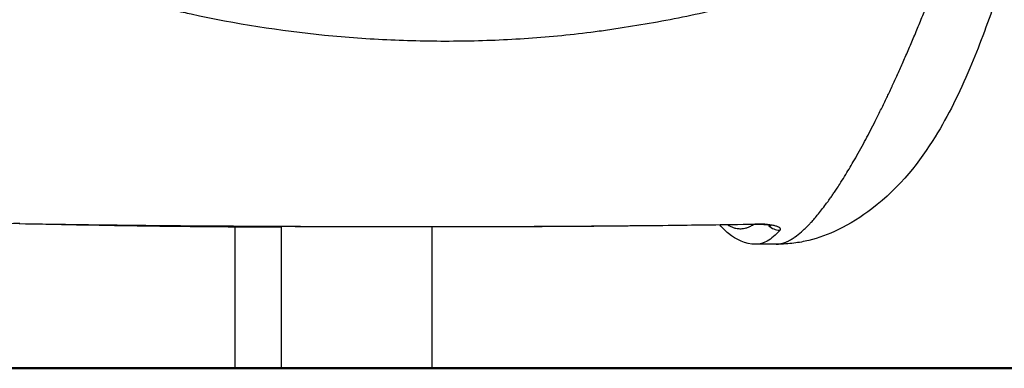
# Model space of a CAD drawing. Units: millimetres. Extents: x 0 to 29700, y 0 to 21000.
# Drawn here: x 6700 to 7018, y 3239 to 3351 of the extents above; entities that cross this region are included whole.
import ezdxf

# ---------------------------------------------------------------- set-up
doc = ezdxf.new("R2010")
doc.units = ezdxf.units.MM
doc.header["$LTSCALE"] = 0.3
doc.layers.add('P001', color=131, linetype='Continuous')
doc.layers.add('P_7THICK', color=7, linetype='Continuous', lineweight=50)

msp = doc.modelspace()

# ---------------------------------------------------------------- linework, layer by layer
at = {"layer": 'P001'}
for p, q in [((6769.8, 3350.42, 44.43), (6769.8, 3350.42, 44.43)), ((6769.8, 3284.55, 44.43), (6769.8, 3239.03, 44.43)), ((6784.64, 3284.8, 44.43), (6784.64, 3284.8, 44.43)), ((6784.64, 3284.71, 44.43), (6784.64, 3239.03, 44.43)), ((6833.24, 3284.7, 44.43), (6833.24, 3284.7, 44.43)), ((6833.24, 3284.61, 44.43), (6833.24, 3239.03, 44.43))]:
    msp.add_line(p, q, dxfattribs=at)
at = {"layer": 'P001', "extrusion": (0, 0, -1)}
msp.add_ellipse((6937.09, 3290.39, 44.43), major_axis=(-0.08, 5), ratio=0.162467, start_param=2.93407, end_param=3.13067, dxfattribs=at)
at = {"layer": 'P001'}
msp.add_ellipse((6945.34, 3288.45, 44.43), major_axis=(-3.8, 3.26), ratio=0.969469, start_param=1.513092, end_param=2.264494, dxfattribs=at)
for points, knots in [([(7031.9, 3410.81, 44.43), (7030.75, 3408.48, 44.43), (7029.69, 3406.04, 44.43), (7028.02, 3401.63, 44.43), (7027.39, 3399.73, 44.43), (7024.92, 3391.56, 44.43), (7022.96, 3383.82, 44.43), (7018.88, 3369.73, 44.43), (7016.95, 3363.51, 44.43), (7012.28, 3349.64, 44.43), (7009.57, 3342.42, 44.43), (7003.3, 3327.65, 44.43), (6999.81, 3320.54, 44.43), (6990.7, 3305.83, 44.43), (6984.44, 3297.56, 44.43), (6971.77, 3287.86, 44.43), (6968.08, 3285.52, 44.43), (6961.14, 3282.2, 44.43), (6957.91, 3281.01, 44.43), (6953.2, 3279.85, 44.43), (6951.63, 3279.56, 44.43), (6949.13, 3279.24, 44.43), (6948.26, 3279.16, 44.43), (6946.4, 3279.04, 44.43), (6945.4, 3279.01, 44.43), (6944.29, 3279.01, 44.43)], [6.02757, 6.02757, 6.02757, 6.02757, 7.241115, 7.241115, 8.132057, 8.132057, 10.83626, 10.83626, 13.384454, 13.384454, 16.815148, 16.815148, 21.034602, 21.034602, 25.809209, 25.809209, 27.516549, 27.516549, 28.85401, 28.85401, 29.538342, 29.538342, 29.884641, 29.884641, 30.239407, 30.239407, 30.239407, 30.239407]), ([(6679.57, 3375.94, 44.43), (6683.38, 3374.48, 44.43), (6687.18, 3373.05, 44.43), (6690.97, 3371.68, 44.43), (6698.21, 3369.07, 44.43), (6705.44, 3366.65, 44.43), (6712.64, 3364.42, 44.43), (6719.85, 3362.18, 44.43), (6727.04, 3360.14, 44.43), (6734.22, 3358.28, 44.43), (6737.81, 3357.35, 44.43), (6741.39, 3356.47, 44.43), (6744.98, 3355.63, 44.43), (6746.77, 3355.21, 44.43), (6748.56, 3354.8, 44.43), (6750.35, 3354.41, 44.43), (6751.25, 3354.21, 44.43), (6752.15, 3354.01, 44.43), (6753.04, 3353.81, 44.43), (6753.93, 3353.61, 44.43), (6754.83, 3353.41, 44.43), (6755.72, 3353.21, 44.43), (6770.02, 3350.08, 44.43), (6784.31, 3347.86, 44.43), (6798.61, 3346.44, 44.43), (6805.77, 3345.72, 44.43), (6812.92, 3345.21, 44.43), (6820.08, 3344.89, 44.43), (6827.23, 3344.58, 44.43), (6834.39, 3344.45, 44.43), (6841.55, 3344.52, 44.43), (6848.71, 3344.59, 44.43), (6855.88, 3344.85, 44.43), (6863.05, 3345.32, 44.43), (6870.21, 3345.8, 44.43), (6877.39, 3346.48, 44.43), (6884.56, 3347.39, 44.43), (6886.35, 3347.62, 44.43), (6888.15, 3347.86, 44.43), (6889.94, 3348.12, 44.43), (6890.84, 3348.24, 44.43), (6891.74, 3348.38, 44.43), (6892.63, 3348.51, 44.43), (6893.53, 3348.65, 44.43), (6894.43, 3348.79, 44.43), (6895.32, 3348.93, 44.43), (6898.91, 3349.48, 44.43), (6902.49, 3350.08, 44.43), (6906.07, 3350.73, 44.43), (6913.23, 3352.03, 44.43), (6920.38, 3353.53, 44.43), (6927.52, 3355.2, 44.43), (6934.66, 3356.87, 44.43), (6941.78, 3358.71, 44.43), (6948.89, 3360.73, 44.43), (6956, 3362.75, 44.43), (6963.09, 3364.94, 44.43), (6970.16, 3367.3, 44.43), (6980.63, 3370.8, 44.43), (6991.05, 3374.7, 44.43), (7001.42, 3379.01, 44.43)], [-0.9214078, -0.9214078, -0.9214078, -0.9214078, -0.8918942, -0.8918942, -0.8918942, -0.835568, -0.835568, -0.835568, -0.7792419, -0.7792419, -0.7792419, -0.7510788, -0.7510788, -0.7510788, -0.7369973, -0.7369973, -0.7369973, -0.7299565, -0.7299565, -0.7299565, -0.7229158, -0.7229158, -0.7229158, -0.6102635, -0.6102635, -0.6102635, -0.5539374, -0.5539374, -0.5539374, -0.4976113, -0.4976113, -0.4976113, -0.4412851, -0.4412851, -0.4412851, -0.384959, -0.384959, -0.384959, -0.3708775, -0.3708775, -0.3708775, -0.3638367, -0.3638367, -0.3638367, -0.3567959, -0.3567959, -0.3567959, -0.3286329, -0.3286329, -0.3286329, -0.2723068, -0.2723068, -0.2723068, -0.2159806, -0.2159806, -0.2159806, -0.1596545, -0.1596545, -0.1596545, -0.076292, -0.076292, -0.076292, -0.076292]), ([(6944.32, 3279.02, 44.43), (6944.78, 3279.02, 44.43), (6945.26, 3279.07, 44.43), (6945.75, 3279.17, 44.43), (6945.83, 3279.19, 44.43), (6945.92, 3279.21, 44.43), (6946, 3279.23, 44.43), (6946.26, 3279.29, 44.43), (6946.51, 3279.36, 44.43), (6946.77, 3279.45, 44.43), (6946.86, 3279.48, 44.43), (6946.95, 3279.51, 44.43), (6947.04, 3279.55, 44.43), (6947.3, 3279.64, 44.43), (6947.56, 3279.75, 44.43), (6947.83, 3279.88, 44.43), (6947.93, 3279.92, 44.43), (6948.02, 3279.97, 44.43), (6948.12, 3280.01, 44.43), (6948.39, 3280.14, 44.43), (6948.65, 3280.29, 44.43), (6948.93, 3280.44, 44.43), (6949.3, 3280.65, 44.43), (6949.67, 3280.89, 44.43), (6950.05, 3281.15, 44.43), (6950.16, 3281.22, 44.43), (6950.27, 3281.29, 44.43), (6950.38, 3281.37, 44.43), (6951.04, 3281.84, 44.43), (6951.72, 3282.38, 44.43), (6952.41, 3282.98, 44.43), (6953.22, 3283.69, 44.43), (6954.05, 3284.49, 44.43), (6954.91, 3285.38, 44.43), (6955.03, 3285.52, 44.43), (6955.16, 3285.65, 44.43), (6955.29, 3285.78, 44.43), (6956.02, 3286.57, 44.43), (6956.78, 3287.43, 44.43), (6957.55, 3288.36, 44.43), (6958, 3288.9, 44.43), (6958.45, 3289.47, 44.43), (6958.92, 3290.06, 44.43), (6959.38, 3290.66, 44.43), (6959.85, 3291.28, 44.43), (6960.33, 3291.92, 44.43), (6960.47, 3292.11, 44.43), (6960.6, 3292.29, 44.43), (6960.74, 3292.48, 44.43), (6961.08, 3292.95, 44.43), (6961.43, 3293.43, 44.43), (6961.78, 3293.93, 44.43), (6961.92, 3294.13, 44.43), (6962.06, 3294.33, 44.43), (6962.2, 3294.53, 44.43), (6962.3, 3294.68, 44.43), (6962.41, 3294.83, 44.43), (6962.51, 3294.99, 44.43), (6962.76, 3295.35, 44.43), (6963.01, 3295.72, 44.43), (6963.26, 3296.09, 44.43), (6963.4, 3296.3, 44.43), (6963.54, 3296.51, 44.43), (6963.68, 3296.72, 44.43), (6964.05, 3297.27, 44.43), (6964.41, 3297.83, 44.43), (6964.78, 3298.4, 44.43), (6965.29, 3299.19, 44.43), (6965.81, 3300.01, 44.43), (6966.33, 3300.85, 44.43), (6966.46, 3301.07, 44.43), (6966.6, 3301.3, 44.43), (6966.74, 3301.52, 44.43), (6967.65, 3303.01, 44.43), (6968.57, 3304.57, 44.43), (6969.51, 3306.19, 44.43), (6970.59, 3308.08, 44.43), (6971.69, 3310.05, 44.43), (6972.8, 3312.13, 44.43), (6972.92, 3312.34, 44.43), (6973.03, 3312.55, 44.43), (6973.15, 3312.77, 44.43), (6974.16, 3314.66, 44.43), (6975.18, 3316.62, 44.43), (6976.22, 3318.67, 44.43), (6976.8, 3319.82, 44.43), (6977.39, 3320.99, 44.43), (6977.97, 3322.18, 44.43), (6978.57, 3323.38, 44.43), (6979.16, 3324.61, 44.43), (6979.76, 3325.86, 44.43), (6979.83, 3326, 44.43), (6979.89, 3326.14, 44.43), (6979.96, 3326.29, 44.43), (6980.19, 3326.77, 44.43), (6980.43, 3327.27, 44.43), (6980.66, 3327.76, 44.43), (6980.96, 3328.4, 44.43), (6981.27, 3329.05, 44.43), (6981.57, 3329.7, 44.43), (6981.62, 3329.81, 44.43), (6981.67, 3329.92, 44.43), (6981.72, 3330.03, 44.43), (6982.28, 3331.23, 44.43), (6982.84, 3332.44, 44.43), (6983.4, 3333.68, 44.43), (6983.43, 3333.75, 44.43), (6983.46, 3333.82, 44.43), (6983.49, 3333.89, 44.43), (6984.07, 3335.17, 44.43), (6984.65, 3336.47, 44.43), (6985.23, 3337.79, 44.43), (6985.84, 3339.16, 44.43), (6986.44, 3340.55, 44.43), (6987.05, 3341.96, 44.43), (6987.06, 3341.98, 44.43), (6987.07, 3342.01, 44.43), (6987.08, 3342.03, 44.43), (6987.7, 3343.47, 44.43), (6988.32, 3344.94, 44.43), (6988.94, 3346.42, 44.43), (6989.57, 3347.9, 44.43), (6990.19, 3349.41, 44.43), (6990.81, 3350.94, 44.43), (6991.44, 3352.47, 44.43), (6992.06, 3354.03, 44.43), (6992.69, 3355.6, 44.43), (6993.2, 3356.89, 44.43), (6993.71, 3358.19, 44.43), (6994.22, 3359.51, 44.43), (6994.34, 3359.81, 44.43), (6994.45, 3360.11, 44.43), (6994.57, 3360.41, 44.43), (6995.2, 3362.04, 44.43), (6995.83, 3363.68, 44.43), (6996.46, 3365.36, 44.43), (6996.77, 3366.19, 44.43), (6997.09, 3367.04, 44.43), (6997.4, 3367.88, 44.43), (6997.54, 3368.26, 44.43), (6997.68, 3368.63, 44.43), (6997.82, 3369.01, 44.43), (6998, 3369.49, 44.43), (6998.17, 3369.97, 44.43), (6998.35, 3370.45, 44.43), (6998.51, 3370.88, 44.43), (6998.67, 3371.31, 44.43), (6998.82, 3371.74, 44.43), (6998.98, 3372.18, 44.43), (6999.14, 3372.61, 44.43), (6999.3, 3373.05, 44.43), (6999.4, 3373.35, 44.43), (6999.51, 3373.65, 44.43), (6999.62, 3373.95, 44.43), (6999.67, 3374.09, 44.43), (6999.72, 3374.22, 44.43), (6999.77, 3374.36, 44.43), (6999.93, 3374.8, 44.43), (7000.09, 3375.25, 44.43), (7000.24, 3375.69, 44.43), (7000.32, 3375.91, 44.43), (7000.4, 3376.13, 44.43), (7000.48, 3376.35, 44.43), (7000.49, 3376.39, 44.43), (7000.51, 3376.43, 44.43), (7000.52, 3376.46, 44.43), (7000.59, 3376.65, 44.43), (7000.65, 3376.83, 44.43), (7000.72, 3377.02, 44.43), (7000.8, 3377.24, 44.43), (7000.87, 3377.47, 44.43), (7000.95, 3377.69, 44.43), (7000.99, 3377.8, 44.43), (7001.03, 3377.92, 44.43), (7001.07, 3378.03, 44.43), (7001.11, 3378.14, 44.43), (7001.15, 3378.25, 44.43), (7001.19, 3378.36, 44.43), (7001.21, 3378.42, 44.43), (7001.23, 3378.48, 44.43), (7001.25, 3378.53, 44.43), (7001.27, 3378.59, 44.43), (7001.29, 3378.64, 44.43), (7001.31, 3378.7, 44.43), (7001.33, 3378.76, 44.43), (7001.35, 3378.81, 44.43), (7001.37, 3378.87, 44.43), (7001.37, 3378.88, 44.43), (7001.37, 3378.88, 44.43), (7001.37, 3378.89, 44.43), (7001.38, 3378.91, 44.43), (7001.39, 3378.93, 44.43), (7001.4, 3378.95, 44.43), (7001.4, 3378.97, 44.43), (7001.41, 3378.98, 44.43), (7001.41, 3379, 44.43), (7001.41, 3379, 44.43), (7001.42, 3379.01, 44.43), (7001.42, 3379.01, 44.43)], [0.4106823, 0.4106823, 0.4106823, 0.4106823, 0.4335529, 0.4335529, 0.4335529, 0.4375, 0.4375, 0.4375, 0.4490721, 0.4490721, 0.4490721, 0.453125, 0.453125, 0.453125, 0.4645927, 0.4645927, 0.4645927, 0.46875, 0.46875, 0.46875, 0.4801211, 0.4801211, 0.4801211, 0.4956584, 0.4956584, 0.4956584, 0.5, 0.5, 0.5, 0.5267685, 0.5267685, 0.5267685, 0.5579321, 0.5579321, 0.5579321, 0.5625, 0.5625, 0.5625, 0.5891596, 0.5891596, 0.5891596, 0.6048002, 0.6048002, 0.6048002, 0.6204602, 0.6204602, 0.6204602, 0.625, 0.625, 0.625, 0.6361406, 0.6361406, 0.6361406, 0.640625, 0.640625, 0.640625, 0.6439888, 0.6439888, 0.6439888, 0.6518431, 0.6518431, 0.6518431, 0.65625, 0.65625, 0.65625, 0.6675743, 0.6675743, 0.6675743, 0.683338, 0.683338, 0.683338, 0.6875, 0.6875, 0.6875, 0.7149671, 0.7149671, 0.7149671, 0.7467349, 0.7467349, 0.7467349, 0.75, 0.75, 0.75, 0.7786423, 0.7786423, 0.7786423, 0.7946494, 0.7946494, 0.7946494, 0.8106943, 0.8106943, 0.8106943, 0.8125, 0.8125, 0.8125, 0.8187296, 0.8187296, 0.8187296, 0.8267734, 0.8267734, 0.8267734, 0.828125, 0.828125, 0.828125, 0.8428992, 0.8428992, 0.8428992, 0.84375, 0.84375, 0.84375, 0.8590711, 0.8590711, 0.8590711, 0.875, 0.875, 0.875, 0.8752873, 0.8752873, 0.8752873, 0.8915452, 0.8915452, 0.8915452, 0.9078422, 0.9078422, 0.9078422, 0.924175, 0.924175, 0.924175, 0.9375, 0.9375, 0.9375, 0.9405403, 0.9405403, 0.9405403, 0.9569343, 0.9569343, 0.9569343, 0.9651407, 0.9651407, 0.9651407, 0.96875, 0.96875, 0.96875, 0.9733527, 0.9733527, 0.9733527, 0.9774606, 0.9774606, 0.9774606, 0.9815697, 0.9815697, 0.9815697, 0.984375, 0.984375, 0.984375, 0.9856799, 0.9856799, 0.9856799, 0.9897911, 0.9897911, 0.9897911, 0.9918471, 0.9918471, 0.9918471, 0.9921875, 0.9921875, 0.9921875, 0.9939023, 0.9939023, 0.9939023, 0.9959565, 0.9959565, 0.9959565, 0.9969842, 0.9969842, 0.9969842, 0.9980128, 0.9980128, 0.9980128, 0.9985275, 0.9985275, 0.9985275, 0.9990426, 0.9990426, 0.9990426, 0.9995581, 0.9995581, 0.9995581, 0.9996094, 0.9996094, 0.9996094, 0.9998191, 0.9998191, 0.9998191, 0.9999466, 0.9999466, 0.9999466, 0.9999997, 0.9999997, 0.9999997, 0.9999997]), ([(6700.39, 3285.66, 44.43), (6700.06, 3285.66, 44.43), (6699.73, 3285.67, 44.43), (6699.4, 3285.66, 44.43), (6699.07, 3285.66, 44.43), (6698.74, 3285.66, 44.43), (6698.41, 3285.65, 44.43), (6698.4, 3285.65, 44.43), (6698.39, 3285.65, 44.43), (6698.38, 3285.65, 44.43), (6698.06, 3285.64, 44.43), (6697.74, 3285.62, 44.43), (6697.42, 3285.61, 44.43), (6697.09, 3285.59, 44.43), (6696.77, 3285.57, 44.43), (6696.45, 3285.55, 44.43), (6696.44, 3285.55, 44.43), (6696.43, 3285.54, 44.43), (6696.41, 3285.54, 44.43), (6696.11, 3285.52, 44.43), (6695.8, 3285.49, 44.43), (6695.5, 3285.46, 44.43), (6695.49, 3285.46, 44.43), (6695.48, 3285.46, 44.43), (6695.46, 3285.46, 44.43), (6695.16, 3285.43, 44.43), (6694.87, 3285.4, 44.43), (6694.58, 3285.36, 44.43), (6694.57, 3285.36, 44.43), (6694.55, 3285.36, 44.43), (6694.54, 3285.36, 44.43), (6694.26, 3285.32, 44.43), (6693.98, 3285.28, 44.43), (6693.71, 3285.24, 44.43), (6693.43, 3285.2, 44.43), (6693.16, 3285.16, 44.43), (6692.89, 3285.11, 44.43), (6692.88, 3285.11, 44.43), (6692.86, 3285.1, 44.43), (6692.85, 3285.1, 44.43), (6692.6, 3285.06, 44.43), (6692.36, 3285.01, 44.43), (6692.13, 3284.96, 44.43), (6691.88, 3284.91, 44.43), (6691.65, 3284.85, 44.43), (6691.42, 3284.8, 44.43), (6691.41, 3284.79, 44.43), (6691.4, 3284.79, 44.43), (6691.39, 3284.79, 44.43), (6691.18, 3284.73, 44.43), (6690.98, 3284.68, 44.43), (6690.8, 3284.62, 44.43), (6690.6, 3284.57, 44.43), (6690.42, 3284.51, 44.43), (6690.25, 3284.44, 44.43), (6690.24, 3284.44, 44.43), (6690.23, 3284.44, 44.43), (6690.23, 3284.44, 44.43), (6690.06, 3284.38, 44.43), (6689.91, 3284.32, 44.43), (6689.77, 3284.26, 44.43), (6689.77, 3284.26, 44.43), (6689.76, 3284.25, 44.43), (6689.76, 3284.25, 44.43), (6689.62, 3284.19, 44.43), (6689.5, 3284.13, 44.43), (6689.39, 3284.07, 44.43), (6689.39, 3284.07, 44.43), (6689.38, 3284.07, 44.43), (6689.38, 3284.07, 44.43), (6689.27, 3284, 44.43), (6689.18, 3283.94, 44.43), (6689.09, 3283.88, 44.43), (6689.01, 3283.82, 44.43), (6688.94, 3283.75, 44.43), (6688.89, 3283.69, 44.43)], [0, 0, 0, 0, 0.061494, 0.061494, 0.061494, 0.123253, 0.123253, 0.123253, 0.125, 0.125, 0.125, 0.18525, 0.18525, 0.18525, 0.247451, 0.247451, 0.247451, 0.25, 0.25, 0.25, 0.309627, 0.309627, 0.309627, 0.3125, 0.3125, 0.3125, 0.371864, 0.371864, 0.371864, 0.375, 0.375, 0.375, 0.434198, 0.434198, 0.434198, 0.49665, 0.49665, 0.49665, 0.5, 0.5, 0.5, 0.559226, 0.559226, 0.559226, 0.621876, 0.621876, 0.621876, 0.625, 0.625, 0.625, 0.684665, 0.684665, 0.684665, 0.747556, 0.747556, 0.747556, 0.75, 0.75, 0.75, 0.810562, 0.810562, 0.810562, 0.8125, 0.8125, 0.8125, 0.873641, 0.873641, 0.873641, 0.875, 0.875, 0.875, 0.936783, 0.936783, 0.936783, 1, 1, 1, 1]), ([(6700.39, 3285.66, 44.43), (6710.25, 3285.5, 44.43), (6720.12, 3285.36, 44.43), (6729.99, 3285.24, 44.43), (6739.86, 3285.12, 44.43), (6749.73, 3285.03, 44.43), (6759.6, 3284.95, 44.43), (6769.47, 3284.88, 44.43), (6779.34, 3284.82, 44.43), (6789.22, 3284.78, 44.43), (6799.09, 3284.74, 44.43), (6808.96, 3284.72, 44.43), (6818.84, 3284.7, 44.43), (6828.71, 3284.69, 44.43), (6838.58, 3284.69, 44.43), (6848.45, 3284.71, 44.43), (6858.33, 3284.73, 44.43), (6868.21, 3284.77, 44.43), (6878.09, 3284.83, 44.43), (6887.96, 3284.9, 44.43), (6897.84, 3284.98, 44.43), (6907.71, 3285.1, 44.43), (6917.59, 3285.21, 44.43), (6927.47, 3285.35, 44.43), (6937.35, 3285.51, 44.43)], [0, 0, 0, 0, 0.125004, 0.125004, 0.125004, 0.25, 0.25, 0.25, 0.374988, 0.374988, 0.374988, 0.5, 0.5, 0.5, 0.624953, 0.624953, 0.624953, 0.75, 0.75, 0.75, 0.874976, 0.874976, 0.874976, 1, 1, 1, 1]), ([(6937.17, 3285.39, 44.43), (6904.29, 3284.87, 44.43), (6871.39, 3284.64, 44.43), (6792.4, 3284.58, 44.43), (6746.3, 3284.81, 44.43), (6700.2, 3285.54, 44.43)], [0, 0, 0, 0, 10.000316, 10.000316, 24.016266, 24.016266, 24.016266, 24.016266]), ([(6937.66, 3279.02, 44.43), (6934.42, 3279.02, 44.43), (6931.36, 3280.42, 44.43), (6927.91, 3283.31, 44.43), (6927.02, 3284.22, 44.43), (6926.16, 3285.22, 44.43)], [0, 0, 0, 0, 3.51689, 3.51689, 4.863695, 4.863695, 4.863695, 4.863695]), ([(6928.65, 3285.26, 44.43), (6928.83, 3285.15, 44.43), (6929.01, 3285.05, 44.43), (6929.19, 3284.95, 44.43), (6929.53, 3284.77, 44.43), (6929.86, 3284.62, 44.43), (6930.2, 3284.49, 44.43), (6930.54, 3284.36, 44.43), (6930.89, 3284.26, 44.43), (6931.23, 3284.18, 44.43), (6931.57, 3284.11, 44.43), (6931.91, 3284.06, 44.43), (6932.25, 3284.03, 44.43), (6932.26, 3284.03, 44.43), (6932.26, 3284.03, 44.43), (6932.27, 3284.03, 44.43), (6932.44, 3284.02, 44.43), (6932.6, 3284.02, 44.43), (6932.77, 3284.02, 44.43), (6932.94, 3284.02, 44.43), (6933.11, 3284.03, 44.43), (6933.28, 3284.04, 44.43), (6933.62, 3284.07, 44.43), (6933.96, 3284.12, 44.43), (6934.31, 3284.2, 44.43), (6934.65, 3284.28, 44.43), (6934.99, 3284.39, 44.43), (6935.33, 3284.52, 44.43), (6935.67, 3284.65, 44.43), (6936.01, 3284.81, 44.43), (6936.35, 3285, 44.43), (6936.35, 3285, 44.43), (6936.35, 3285, 44.43), (6936.35, 3285, 44.43), (6936.57, 3285.12, 44.43), (6936.79, 3285.25, 44.43), (6937.01, 3285.39, 44.43)], [0.2781394, 0.2781394, 0.2781394, 0.2781394, 0.3113595, 0.3113595, 0.3113595, 0.3738639, 0.3738639, 0.3738639, 0.436437, 0.436437, 0.436437, 0.4990685, 0.4990685, 0.4990685, 0.5, 0.5, 0.5, 0.5303988, 0.5303988, 0.5303988, 0.5617311, 0.5617311, 0.5617311, 0.6243954, 0.6243954, 0.6243954, 0.6870494, 0.6870494, 0.6870494, 0.7496811, 0.7496811, 0.7496811, 0.75, 0.75, 0.75, 0.7900869, 0.7900869, 0.7900869, 0.7900869]), ([(6942.7, 3284.91, 44.43), (6942.7, 3284.91, 44.43), (6942.7, 3284.91, 44.43), (6942.69, 3284.91, 44.43), (6942.64, 3284.93, 44.43), (6942.43, 3284.99, 44.43), (6942.26, 3285.03, 44.43), (6941.79, 3285.12, 44.43), (6941.45, 3285.18, 44.43), (6940.6, 3285.28, 44.43), (6940.06, 3285.32, 44.43), (6938.84, 3285.38, 44.43), (6938.13, 3285.4, 44.43), (6937.33, 3285.39, 44.43), (6937.25, 3285.39, 44.43), (6937.17, 3285.39, 44.43)], [0.6773349, 0.6773349, 0.6773349, 0.6773349, 0.6848024, 0.6848024, 0.7869451, 0.7869451, 0.9145552, 0.9145552, 1.0772556, 1.0772556, 1.2753076, 1.2753076, 1.4979695, 1.4979695, 1.521281, 1.521281, 1.521281, 1.521281]), ([(6945.54, 3283.54, 44.43), (6945.65, 3283.66, 44.43), (6945.7, 3283.79, 44.43), (6945.68, 3283.91, 44.43), (6945.67, 3283.98, 44.43), (6945.65, 3284.04, 44.43), (6945.61, 3284.1, 44.43), (6945.61, 3284.1, 44.43), (6945.61, 3284.11, 44.43), (6945.61, 3284.11, 44.43), (6945.57, 3284.17, 44.43), (6945.52, 3284.23, 44.43), (6945.45, 3284.29, 44.43), (6945.45, 3284.29, 44.43), (6945.44, 3284.29, 44.43), (6945.44, 3284.29, 44.43), (6945.37, 3284.35, 44.43), (6945.29, 3284.41, 44.43), (6945.18, 3284.47, 44.43), (6945.09, 3284.53, 44.43), (6944.97, 3284.58, 44.43), (6944.85, 3284.64, 44.43), (6944.84, 3284.64, 44.43), (6944.84, 3284.64, 44.43), (6944.83, 3284.64, 44.43), (6944.7, 3284.7, 44.43), (6944.55, 3284.75, 44.43), (6944.39, 3284.81, 44.43), (6944.24, 3284.86, 44.43), (6944.07, 3284.9, 44.43), (6943.89, 3284.95, 44.43), (6943.89, 3284.95, 44.43), (6943.88, 3284.95, 44.43), (6943.87, 3284.96, 44.43), (6943.69, 3285, 44.43), (6943.5, 3285.05, 44.43), (6943.29, 3285.09, 44.43), (6943.28, 3285.09, 44.43), (6943.28, 3285.09, 44.43), (6943.27, 3285.09, 44.43), (6943.06, 3285.13, 44.43), (6942.84, 3285.17, 44.43), (6942.61, 3285.21, 44.43), (6942.6, 3285.21, 44.43), (6942.59, 3285.21, 44.43), (6942.58, 3285.21, 44.43), (6942.12, 3285.29, 44.43), (6941.61, 3285.35, 44.43), (6941.06, 3285.39, 44.43), (6941.05, 3285.4, 44.43), (6941.04, 3285.4, 44.43), (6941.03, 3285.4, 44.43), (6940.76, 3285.42, 44.43), (6940.47, 3285.44, 44.43), (6940.18, 3285.46, 44.43), (6940.18, 3285.46, 44.43), (6940.17, 3285.46, 44.43), (6940.17, 3285.46, 44.43), (6939.87, 3285.47, 44.43), (6939.58, 3285.49, 44.43), (6939.27, 3285.5, 44.43), (6939.27, 3285.5, 44.43), (6939.26, 3285.5, 44.43), (6939.26, 3285.5, 44.43), (6938.64, 3285.52, 44.43), (6938.01, 3285.52, 44.43), (6937.35, 3285.51, 44.43)], [0, 0, 0, 0, 0.125, 0.125, 0.125, 0.1875, 0.1875, 0.1875, 0.188611, 0.188611, 0.188611, 0.25, 0.25, 0.25, 0.251619, 0.251619, 0.251619, 0.314593, 0.314593, 0.314593, 0.375, 0.375, 0.375, 0.377312, 0.377312, 0.377312, 0.439927, 0.439927, 0.439927, 0.5, 0.5, 0.5, 0.502543, 0.502543, 0.502543, 0.5625, 0.5625, 0.5625, 0.564978, 0.564978, 0.564978, 0.625, 0.625, 0.625, 0.627301, 0.627301, 0.627301, 0.75, 0.75, 0.75, 0.751706, 0.751706, 0.751706, 0.8125, 0.8125, 0.8125, 0.813795, 0.813795, 0.813795, 0.875, 0.875, 0.875, 0.875865, 0.875865, 0.875865, 1, 1, 1, 1]), ([(6945.54, 3283.54, 44.43), (6944.15, 3281.94, 44.43), (6942.76, 3280.77, 44.43), (6941.37, 3280.02, 44.43), (6940.13, 3279.35, 44.43), (6938.9, 3279.02, 44.43), (6937.66, 3279.02, 44.43)], [0, 0, 0, 0, 0.25, 0.25, 0.25, 0.4727094, 0.4727094, 0.4727094, 0.4727094])]:
    msp.add_open_spline(points, degree=3, knots=knots, dxfattribs=at)
for points in [[(6784.64, 3284.49, 44.43), (6758.6, 3284.54, 44.43), (6732.56, 3284.9, 44.43), (6706.52, 3285.44, 44.43)], [(6926.06, 3285.33, 44.43), (6926.06, 3285.33, 44.43), (6926.06, 3285.33, 44.43), (6926.06, 3285.33, 44.43)], [(6928.47, 3285.37, 44.43), (6928.47, 3285.37, 44.43), (6928.47, 3285.37, 44.43), (6928.47, 3285.37, 44.43)], [(6944.32, 3279.02, 44.43), (6942.1, 3279.02, 44.43), (6939.88, 3279.02, 44.43), (6937.66, 3279.02, 44.43)]]:
    msp.add_open_spline(points, degree=3, dxfattribs=at)
at = {"layer": 'P_7THICK'}
msp.add_line((13321.34, 3239.03), (4628.64, 3239.03), dxfattribs=at)

doc.saveas('drawing.dxf')
